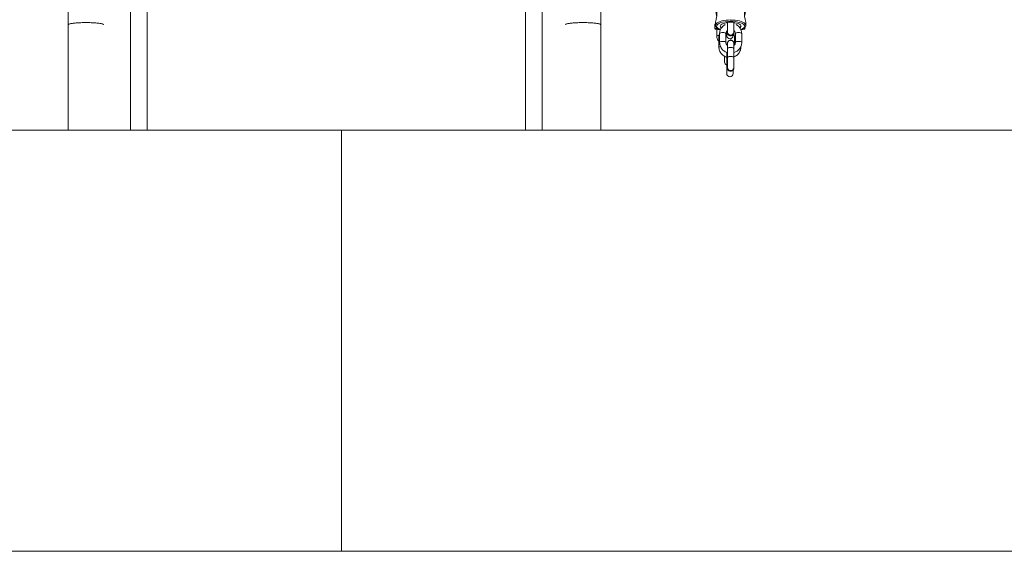
# Model space of a CAD drawing. Units: millimetres. Extents: x -2226 to 12674, y -3419 to 4178.
# Drawn here: x 7423 to 8358, y -3419 to -2914 of the extents above; entities that cross this region are included whole.
import ezdxf

# ---------------------------------------------------------------- set-up
doc = ezdxf.new("R2010")
doc.units = ezdxf.units.MM

msp = doc.modelspace()

# ---------------------------------------------------------------- linework, layer by layer
at = {"color": 7, "linetype": 'Continuous', "lineweight": 15}
for p, q in [((7528.67, -2627.25), (7528.67, -3018.99)), ((7544.67, -3018.99), (7544.67, -2627.25)), ((7903.67, -2627.25), (7903.67, -3018.99)), ((7919.67, -3018.99), (7919.67, -2627.25)), ((7469.63, -2713.08), (7469.63, -3018.99)), ((7975.36, -3018.99), (7975.36, -2713.08)), ((8084.3, -2916.38), (8084.3, -2919.44)), ((8094.8, -2916.85), (8094.8, -2917.11)), ((8094.8, -2916.85), (8094.8, -2917.11)), ((8102.4, -2917.11), (8102.4, -2916.85)), ((8112.9, -2919.45), (8112.9, -2916.55)), ((8083.58, -2919), (8083.58, -2922.27)), ((8085.4, -2923.33), (8085.4, -2928.98)), ((8094.88, -2924.94), (8095.6, -2925.02)), ((8095.6, -2925.99), (8095.6, -2926)), ((8101.6, -2925.99), (8101.6, -2925.99)), ((8112.18, -2922.27), (8112.18, -2921.31)), ((8087.38, -2930.76), (8087.38, -2939.78)), ((8088.1, -2927.39), (8088.1, -2935.83)), ((8094.1, -2935.83), (8094.1, -2927.39)), ((8094.87, -2927.65), (8094.44, -2927.85)), ((8094.88, -2929.27), (8094.88, -2929.27)), ((8099.32, -2931.86), (8098.9, -2932.29)), ((8098.9, -2932.25), (8098.9, -2931.96)), ((8100.88, -2929.27), (8100.88, -2929.27)), ((8102.38, -2930.76), (8102.38, -2937.94)), ((8103.1, -2927.39), (8103.1, -2935.83)), ((8109.1, -2935.83), (8109.1, -2927.39)), ((8095.6, -2941.58), (8095.6, -2950.02)), ((8101.6, -2937.22), (8101.6, -2937.21)), ((8101.6, -2950.02), (8101.6, -2941.58)), ((8108.38, -2939.78), (8108.38, -2939.38)), ((8094.88, -2948.86), (8094.88, -2957.88)), ((8101.6, -2955.32), (8101.6, -2946.88)), ((8092.9, -2954.47), (8092.9, -2954.47)), ((8095.6, -2959.67), (8095.6, -2959.68)), ((8101.6, -2959.67), (8101.6, -2959.67)), ((8094.88, -2965.26), (8094.88, -2965.26)), ((8100.88, -2965.26), (8100.88, -2965.26)), ((-2225.74, -3018.99), (12674.26, -3018.99)), ((7528.67, -3018.99), (7488.49, -3018.99)), ((7903.67, -3018.99), (7544.67, -3018.99)), ((7729.12, -3018.99), (7729.12, -3418.99)), ((7956.49, -3018.99), (7919.67, -3018.99)), ((-2225.74, -3418.99), (12674.26, -3418.99))]:
    msp.add_line(p, q, dxfattribs=at)
at = {"color": 8, "linetype": 'Continuous', "lineweight": 15}
msp.add_line((8094.88, -2927.65), (8094.52, -2927.81), dxfattribs=at)
msp.add_line((8094.88, -2927.65), (8094.52, -2927.81), dxfattribs=at)
at = {"color": 7, "linetype": 'Continuous', "lineweight": 15, "flags": 128}
for points in [[(7486.49, -2916.93), (7484.03, -2916.95), (7481.63, -2917.02), (7479.33, -2917.13), (7477.18, -2917.27), (7475.24, -2917.46), (7473.53, -2917.67), (7472.09, -2917.92), (7470.97, -2918.18), (7470.17, -2918.47), (7469.73, -2918.76), (7469.63, -2918.99)], [(7469.63, -2918.99), (7469.64, -2918.91), (7469.91, -2918.61), (7470.53, -2918.32), (7471.49, -2918.05), (7472.77, -2917.79), (7474.35, -2917.56), (7476.18, -2917.36), (7478.24, -2917.19), (7480.47, -2917.07), (7482.82, -2916.98), (7485.26, -2916.94), (7487.72, -2916.94), (7490.16, -2916.98), (7492.51, -2917.07), (7494.74, -2917.19), (7496.8, -2917.36), (7498.63, -2917.56), (7500.21, -2917.79), (7501.49, -2918.05), (7502.45, -2918.32), (7503.07, -2918.61), (7503.33, -2918.87)], [(7503.33, -2918.87), (7503.25, -2918.76), (7502.81, -2918.47), (7502.01, -2918.18), (7500.89, -2917.92), (7499.45, -2917.67), (7497.74, -2917.46), (7495.8, -2917.27), (7493.65, -2917.13), (7491.35, -2917.02), (7488.95, -2916.95), (7486.49, -2916.93)], [(7941.65, -2918.87), (7941.73, -2918.76), (7942.17, -2918.47), (7942.97, -2918.18), (7944.09, -2917.92), (7945.53, -2917.67), (7947.24, -2917.46), (7949.18, -2917.27), (7951.33, -2917.13), (7953.63, -2917.02), (7956.03, -2916.95), (7958.49, -2916.93)], [(7975.36, -2918.99), (7975.34, -2918.91), (7975.07, -2918.61), (7974.45, -2918.32), (7973.49, -2918.05), (7972.21, -2917.79), (7970.63, -2917.56), (7968.8, -2917.36), (7966.74, -2917.19), (7964.51, -2917.07), (7962.16, -2916.98), (7959.72, -2916.94), (7957.26, -2916.94), (7954.82, -2916.98), (7952.47, -2917.07), (7950.24, -2917.19), (7948.18, -2917.36), (7946.35, -2917.56), (7944.77, -2917.79), (7943.49, -2918.05), (7942.53, -2918.32), (7941.91, -2918.61), (7941.65, -2918.87)], [(7958.49, -2916.93), (7960.95, -2916.95), (7963.35, -2917.02), (7965.65, -2917.13), (7967.8, -2917.27), (7969.74, -2917.46), (7971.45, -2917.67), (7972.89, -2917.92), (7974.01, -2918.18), (7974.81, -2918.47), (7975.25, -2918.76), (7975.36, -2918.99)], [(8094.8, -2917.11), (8093.06, -2917.44), (8091.54, -2917.88), (8090.29, -2918.41), (8089.37, -2919.03), (8088.8, -2919.69), (8088.6, -2920.38), (8088.8, -2921.07), (8089.37, -2921.73), (8089.66, -2921.96)], [(8094.88, -2925.2), (8094.88, -2926), (8094.88, -2927.11), (8094.88, -2928.03), (8094.88, -2928.71), (8094.88, -2929.13), (8094.88, -2929.27)], [(8107.48, -2922.01), (8107.84, -2921.73), (8108.41, -2921.07), (8108.6, -2920.38), (8108.41, -2919.69), (8107.84, -2919.03), (8106.91, -2918.41), (8105.66, -2917.88), (8104.14, -2917.44), (8102.4, -2917.11)], [(8094.88, -2927.49), (8094.88, -2927.95), (8094.88, -2928.66), (8094.88, -2929.1), (8094.88, -2929.27)], [(8098.9, -2933.69), (8098.9, -2932.74), (8098.9, -2931.96)], [(8100.88, -2929.27), (8100.88, -2929.13), (8100.88, -2928.71), (8100.88, -2928.48)], [(8100.88, -2929.27), (8100.88, -2929.1), (8100.88, -2928.66), (8100.88, -2928.48)], [(8094.88, -2945.08), (8094.88, -2945.99), (8094.88, -2947.4), (8094.88, -2948.86)], [(8092.9, -2949), (8092.9, -2949.92), (8092.9, -2951.2), (8092.9, -2952.32), (8092.9, -2953.23), (8092.9, -2953.91), (8092.9, -2954.33), (8092.9, -2954.47)], [(8092.9, -2949), (8092.9, -2949.75), (8092.9, -2951.05), (8092.9, -2952.2), (8092.9, -2953.15), (8092.9, -2953.86), (8092.9, -2954.31), (8092.9, -2954.47)], [(8094.88, -2957.88), (8094.88, -2959.33), (8094.88, -2960.72), (8094.88, -2961.99), (8094.88, -2963.11), (8094.88, -2964.03), (8094.88, -2964.71), (8094.88, -2965.12), (8094.88, -2965.27)], [(8094.88, -2957.88), (8094.88, -2959.13), (8094.88, -2960.54), (8094.88, -2961.85), (8094.88, -2962.99), (8094.88, -2963.94), (8094.88, -2964.65), (8094.88, -2965.1), (8094.88, -2965.26)], [(8100.88, -2965.27), (8100.88, -2965.12), (8100.88, -2964.71), (8100.88, -2964.03), (8100.88, -2963.11), (8100.88, -2962.17)], [(8100.88, -2965.26), (8100.88, -2965.1), (8100.88, -2964.65), (8100.88, -2963.94), (8100.88, -2962.99), (8100.88, -2962.17)], [(7503.36, -3018.99), (7503.34, -3018.99), (7503.07, -3018.99), (7502.45, -3018.99), (7501.49, -3018.99), (7500.21, -3018.99), (7498.63, -3018.99), (7496.8, -3018.99), (7494.74, -3018.99), (7492.51, -3018.99), (7490.16, -3018.99), (7487.72, -3018.99), (7485.26, -3018.99), (7482.82, -3018.99), (7480.47, -3018.99), (7478.24, -3018.99), (7476.18, -3018.99), (7474.35, -3018.99), (7472.77, -3018.99), (7471.49, -3018.99), (7470.53, -3018.99), (7469.91, -3018.99), (7469.64, -3018.99), (7469.63, -3018.99)], [(7536.67, -3018.99), (7535.28, -3018.99), (7533.93, -3018.99), (7532.67, -3018.99), (7531.52, -3018.99), (7530.54, -3018.99), (7529.74, -3018.99), (7529.15, -3018.99), (7528.79, -3018.99), (7528.67, -3018.99)], [(7544.67, -3018.99), (7544.54, -3018.99), (7544.18, -3018.99), (7543.59, -3018.99), (7542.79, -3018.99), (7541.81, -3018.99), (7540.67, -3018.99), (7539.4, -3018.99), (7538.06, -3018.99), (7536.67, -3018.99)], [(7911.67, -3018.99), (7910.28, -3018.99), (7908.93, -3018.99), (7907.67, -3018.99), (7906.52, -3018.99), (7905.54, -3018.99), (7904.74, -3018.99), (7904.15, -3018.99), (7903.79, -3018.99), (7903.67, -3018.99)], [(7919.67, -3018.99), (7919.54, -3018.99), (7919.18, -3018.99), (7918.59, -3018.99), (7917.79, -3018.99), (7916.81, -3018.99), (7915.67, -3018.99), (7914.4, -3018.99), (7913.06, -3018.99), (7911.67, -3018.99)], [(7975.36, -3018.99), (7975.34, -3018.99), (7975.07, -3018.99), (7974.45, -3018.99), (7973.49, -3018.99), (7972.21, -3018.99), (7970.63, -3018.99), (7968.8, -3018.99), (7966.74, -3018.99), (7964.51, -3018.99), (7962.16, -3018.99), (7959.72, -3018.99), (7957.26, -3018.99), (7954.82, -3018.99), (7952.47, -3018.99), (7950.24, -3018.99), (7948.18, -3018.99), (7946.35, -3018.99), (7944.77, -3018.99), (7943.49, -3018.99), (7942.53, -3018.99), (7941.91, -3018.99), (7941.64, -3018.99), (7941.63, -3018.99)]]:
    msp.add_lwpolyline(points, dxfattribs=at)
at = {"color": 8, "linetype": 'Continuous', "lineweight": 15, "flags": 128}
for points in [[(8084.3, -2919.42), (8084.48, -2918.65), (8085, -2917.88), (8085.86, -2917.15), (8087.03, -2916.48), (8088.49, -2915.87), (8090.19, -2915.36), (8092.11, -2914.94), (8094.18, -2914.64), (8096.36, -2914.46), (8098.6, -2914.39), (8100.84, -2914.46), (8103.02, -2914.64), (8105.09, -2914.94), (8107, -2915.36), (8108.71, -2915.87), (8110.17, -2916.48), (8111.34, -2917.15), (8112.2, -2917.88), (8112.73, -2918.65), (8112.9, -2919.44)], [(8111.9, -2920.38), (8111.72, -2919.61), (8111.18, -2918.85), (8110.3, -2918.14), (8109.1, -2917.49), (8107.84, -2917)], [(8088.64, -2917.27), (8088.1, -2917.49), (8086.9, -2918.14), (8086.02, -2918.85), (8085.48, -2919.61), (8085.3, -2920.38), (8085.49, -2921.15), (8086.03, -2921.91), (8086.91, -2922.62), (8088.11, -2923.27), (8088.9, -2923.59)], [(8088.1, -2927.39), (8088.15, -2927.2), (8088.5, -2926.86), (8089.17, -2926.58), (8090.07, -2926.39), (8091.1, -2926.33)], [(8091.1, -2926.33), (8092.13, -2926.39), (8093.03, -2926.58), (8093.7, -2926.86), (8094.06, -2927.2), (8094.1, -2927.39)], [(8095.1, -2924.91), (8095.34, -2924.93), (8095.57, -2924.95)], [(8101.64, -2924.95), (8101.87, -2924.93), (8102.13, -2924.91)], [(8106.1, -2926.33), (8105.07, -2926.39), (8104.17, -2926.58), (8103.5, -2926.86), (8103.15, -2927.2), (8103.1, -2927.39)], [(8109.1, -2927.39), (8109.06, -2927.2), (8108.7, -2926.86), (8108.03, -2926.58), (8107.13, -2926.39), (8106.1, -2926.33)], [(8108.29, -2923.6), (8109.1, -2923.27), (8110.3, -2922.62), (8111.18, -2921.91), (8111.72, -2921.15), (8111.9, -2920.38)], [(8088.1, -2935.83), (8088.15, -2935.64), (8088.5, -2935.3), (8089.17, -2935.01), (8090.07, -2934.83), (8091.1, -2934.77)], [(8091.1, -2934.77), (8092.13, -2934.83), (8093.03, -2935.01), (8093.7, -2935.3), (8094.05, -2935.64), (8094.1, -2935.83)], [(8102.01, -2929.02), (8101.47, -2929.02), (8100.88, -2929.01)], [(8106.1, -2934.77), (8105.07, -2934.83), (8104.17, -2935.01), (8103.5, -2935.3), (8103.15, -2935.64), (8103.1, -2935.83)], [(8109.1, -2935.83), (8109.05, -2935.64), (8108.7, -2935.3), (8108.03, -2935.01), (8107.13, -2934.83), (8106.1, -2934.77)], [(8095.6, -2938.11), (8095.38, -2938.11), (8094.92, -2938.11)], [(8101.6, -2941.58), (8101.6, -2941.58), (8101.42, -2941.22), (8100.89, -2940.9), (8100.1, -2940.66), (8099.12, -2940.53), (8098.07, -2940.53), (8097.1, -2940.66), (8096.3, -2940.9), (8095.78, -2941.22), (8095.6, -2941.58), (8095.6, -2941.58)], [(8101.6, -2950.02), (8101.6, -2950.02), (8101.41, -2949.65), (8100.89, -2949.34), (8100.09, -2949.1), (8099.12, -2948.97), (8098.07, -2948.97), (8097.09, -2949.1), (8096.3, -2949.34), (8095.78, -2949.65), (8095.6, -2950.02)], [(8101.6, -2946.81), (8101.6, -2946.88), (8101.6, -2946.88)]]:
    msp.add_lwpolyline(points, dxfattribs=at)
at = {"color": 7, "linetype": 'Continuous', "lineweight": 15}
for centre, radius, start, end in [((8098.65, -2946.8), 31.18, 72.86467, 108.73161), ((8098.6, -2945.89), 29.29, 82.54494, 97.45506), ((8087.88, -2876.21), 47.19, 266.04394, 270.10296), ((8091.04, -2919.39), 2.53, 197.27887, 243.10605), ((8106.16, -2919.39), 2.54, 296.43935, 342.66741), ((8109.18, -2900.43), 22.94, 270.47217, 274.94202), ((8097.88, -2929.27), 3, 179.99782, 359.99782), ((8095.9, -2954.47), 3, 179.99782, 250.18094), ((8097.88, -2965.27), 3, 179.99782, 359.99782)]:
    msp.add_arc(centre, radius, start, end, dxfattribs=at)
at = {"color": 8, "linetype": 'Continuous', "lineweight": 15}
for centre, radius, start, end in [((8085.9, -2900.2), 22.19, 264.01645, 270.78833), ((8098.6, -2925.86), 3, 182.50094, 357.63978), ((8098.6, -2925.87), 3, 182.50348, 357.55411), ((8111.13, -2915.18), 7.17, 270.01762, 278.41935), ((8087.26, -2888.24), 40.79, 267.37958, 270.42147), ((8088.01, -2924.01), 6.77, 264.72131, 270.81108), ((8103, -2924.04), 6.75, 264.7072, 270.81896), ((8088.68, -2918.74), 21.08, 266.46113, 270.79122), ((8095.68, -2937.72), 11.17, 265.91787, 269.61504), ((8095.67, -2946.88), 11.03, 265.90465, 269.5863), ((8098.6, -2959.54), 3, 182.50094, 357.63978), ((8098.6, -2959.55), 3, 182.50348, 357.55411)]:
    msp.add_arc(centre, radius, start, end, dxfattribs=at)
at = {"color": 7, "linetype": 'Continuous', "lineweight": 15}
for points, knots in [([(8085.36, -2910.98), (8085.27, -2910.46), (8085.08, -2909.3), (8084.66, -2907.64), (8084.34, -2906.22), (8084.27, -2905.37), (8084.45, -2905.13), (8084.81, -2905.48), (8085.23, -2906.43), (8085.53, -2907.92), (8085.55, -2909.73), (8085.31, -2911.59), (8084.91, -2913.42), (8084.52, -2915.02), (8084.29, -2916.08), (8084.32, -2916.32), (8084.33, -2916.38)], [0, 0, 0, 0, 0.061645, 0.138602, 0.218637, 0.294664, 0.366334, 0.439129, 0.516829, 0.596769, 0.671688, 0.742219, 0.815693, 0.894755, 0.973804, 1, 1, 1, 1]), ([(8112.9, -2916.54), (8112.88, -2916.26), (8112.83, -2915.71), (8112.47, -2914.24), (8112.03, -2912.44), (8111.67, -2910.43), (8111.59, -2908.51), (8111.79, -2906.93), (8112.18, -2905.76), (8112.61, -2905.1), (8112.9, -2905.09), (8112.93, -2905.75), (8112.69, -2906.92), (8112.31, -2908.49), (8111.94, -2909.95), (8111.84, -2910.84), (8111.82, -2911.05)], [0, 0, 0, 0, 0.0731062, 0.1460869, 0.2223711, 0.3022621, 0.3783019, 0.44869, 0.5206099, 0.5984718, 0.6779992, 0.752555, 0.8235362, 0.8967536, 0.9750999, 1, 1, 1, 1]), ([(8084.3, -2916.96), (8084.27, -2917.1), (8084.11, -2917.78), (8083.8, -2918.55), (8083.57, -2919.11), (8083.6, -2919.02), (8083.61, -2919)], [0, 0, 0, 0, 0.098275, 0.484608, 0.870877, 1, 1, 1, 1]), ([(8095.6, -2916.79), (8095.6, -2916.9), (8095.6, -2917.49), (8095.6, -2918.62), (8095.6, -2920.17), (8095.6, -2921.66), (8095.6, -2923.05), (8095.6, -2924.26), (8095.6, -2925.23), (8095.6, -2925.75), (8095.6, -2925.96), (8095.6, -2925.99)], [0, 0, 0, 0, 0.028775, 0.165126, 0.301648, 0.438171, 0.574698, 0.711231, 0.84778, 0.977351, 1, 1, 1, 1]), ([(8101.6, -2925.99), (8101.6, -2925.88), (8101.6, -2925.59), (8101.6, -2924.87), (8101.6, -2923.79), (8101.6, -2922.51), (8101.6, -2921.07), (8101.6, -2919.55), (8101.6, -2918.09), (8101.6, -2917.2), (8101.6, -2916.8)], [0, 0, 0, 0, 0.0713805, 0.2073941, 0.343781, 0.4802571, 0.6167606, 0.7532747, 0.8897927, 1, 1, 1, 1]), ([(8083.59, -2922.27), (8083.6, -2922.38), (8083.61, -2922.6), (8083.76, -2922.86), (8083.94, -2923.05), (8084.12, -2923.16), (8084.25, -2923.22), (8084.37, -2923.25), (8084.42, -2923.26), (8084.45, -2923.27)], [0, 0, 0, 0, 0.172894, 0.335897, 0.473176, 0.592816, 0.698614, 0.815307, 1, 1, 1, 1]), ([(8084.34, -2919.42), (8084.33, -2919.54), (8084.29, -2919.97), (8084.56, -2920.69), (8085.09, -2921.5), (8085.91, -2922.25), (8087.02, -2922.94), (8088.03, -2923.43), (8088.73, -2923.65), (8088.87, -2923.69)], [0, 0, 0, 0, 0.0647465, 0.2241962, 0.3858031, 0.5616373, 0.7527008, 0.9491046, 1, 1, 1, 1]), ([(8093.48, -2918.68), (8093.12, -2918.88), (8092.21, -2919.37), (8090.99, -2920.43), (8089.82, -2921.8), (8088.94, -2923.34), (8088.35, -2925.01), (8088.12, -2926.38), (8088.11, -2927.17), (8088.1, -2927.39)], [0, 0, 0, 0, 0.11422, 0.280552, 0.44642, 0.611664, 0.776198, 0.940048, 1, 1, 1, 1]), ([(8094.1, -2927.39), (8094.11, -2927.25), (8094.12, -2926.76), (8094.36, -2925.94), (8094.87, -2925.05), (8095.39, -2924.62), (8095.61, -2924.44)], [0, 0, 0, 0, 0.125239, 0.449368, 0.769471, 1, 1, 1, 1]), ([(8095.6, -2926), (8095.6, -2926.09), (8095.6, -2926.34), (8095.6, -2926.45), (8095.6, -2926.51), (8095.6, -2926.56), (8095.61, -2926.62), (8095.61, -2926.75), (8095.66, -2927.12), (8095.82, -2927.7), (8096.25, -2928.41), (8096.89, -2928.99), (8097.7, -2929.39), (8098.61, -2929.53), (8099.52, -2929.38), (8100.26, -2929.02), (8100.8, -2928.55), (8101.17, -2928.07), (8101.4, -2927.6), (8101.52, -2927.19), (8101.58, -2926.88), (8101.6, -2926.68), (8101.6, -2926.58), (8101.6, -2926.55), (8101.6, -2926.53), (8101.6, -2926.51), (8101.6, -2926.47), (8101.6, -2926.39), (8101.6, -2926.1), (8101.6, -2925.42), (8101.6, -2924.84), (8101.61, -2924.45), (8101.61, -2924.45)], [0, 0, 0, 0, 0.046149, 0.13479, 0.146625, 0.149694, 0.152667, 0.159572, 0.172106, 0.216683, 0.262487, 0.313284, 0.362451, 0.415112, 0.470757, 0.516884, 0.556762, 0.591522, 0.621274, 0.645699, 0.664241, 0.676284, 0.680008, 0.682403, 0.684946, 0.689093, 0.698738, 0.737773, 0.822025, 0.911016, 0.99935, 1, 1, 1, 1]), ([(8101.6, -2925.01), (8101.76, -2925.01), (8101.95, -2925), (8102.13, -2924.98), (8102.17, -2924.97)], [0, 0, 0, 0, 0.812948, 1, 1, 1, 1]), ([(8101.6, -2926.45), (8101.6, -2926.44), (8101.6, -2926.43), (8101.6, -2926.29), (8101.6, -2926.09), (8101.6, -2925.99)], [0, 0, 0, 0, 0.163697, 0.609184, 1, 1, 1, 1]), ([(8101.61, -2924.45), (8101.77, -2924.57), (8102.23, -2924.93), (8102.72, -2925.69), (8103.05, -2926.57), (8103.09, -2927.14), (8103.1, -2927.39)], [0, 0, 0, 0, 0.167898, 0.468337, 0.776557, 1, 1, 1, 1]), ([(8109.1, -2927.39), (8109.09, -2927.02), (8109.06, -2926.08), (8108.73, -2924.58), (8108.08, -2922.96), (8107.14, -2921.47), (8105.94, -2920.17), (8104.78, -2919.22), (8103.99, -2918.82), (8103.72, -2918.69)], [0, 0, 0, 0, 0.10299, 0.265853, 0.428725, 0.59177, 0.755226, 0.919248, 1, 1, 1, 1]), ([(8108.32, -2923.7), (8108.62, -2923.59), (8109.45, -2923.31), (8110.56, -2922.73), (8111.61, -2922), (8112.34, -2921.2), (8112.81, -2920.35), (8112.87, -2919.74), (8112.9, -2919.44)], [0, 0, 0, 0, 0.1098085, 0.3052075, 0.5038471, 0.681324, 0.8424689, 1, 1, 1, 1]), ([(8111.39, -2923.25), (8111.42, -2923.25), (8111.46, -2923.24), (8111.62, -2923.18), (8111.83, -2923.05), (8112.04, -2922.82), (8112.16, -2922.54), (8112.18, -2922.35), (8112.18, -2922.27)], [0, 0, 0, 0, 0.167887, 0.313543, 0.465921, 0.65478, 0.864144, 1, 1, 1, 1]), ([(8085.4, -2928.98), (8085.41, -2929.36), (8085.44, -2930.34), (8085.77, -2931.91), (8086.4, -2933.61), (8087.06, -2934.62), (8087.38, -2935.12)], [0, 0, 0, 0, 0.172175, 0.450139, 0.728318, 1, 1, 1, 1]), ([(8088.11, -2927), (8087.97, -2927.39), (8087.6, -2928.35), (8087.41, -2929.64), (8087.39, -2930.5), (8087.38, -2930.76)], [0, 0, 0, 0, 0.327269, 0.799884, 1, 1, 1, 1]), ([(8094.1, -2928.38), (8094.15, -2928.28), (8094.34, -2927.91), (8094.66, -2927.64), (8094.88, -2927.45)], [0, 0, 0, 0, 0.280207, 1, 1, 1, 1]), ([(8101.6, -2937.21), (8101.6, -2937.13), (8101.6, -2936.87), (8101.6, -2936.76), (8101.6, -2936.7), (8101.6, -2936.66), (8101.6, -2936.6), (8101.59, -2936.46), (8101.55, -2936.1), (8101.38, -2935.51), (8100.95, -2934.8), (8100.32, -2934.22), (8099.51, -2933.83), (8098.59, -2933.68), (8097.69, -2933.83), (8096.94, -2934.2), (8096.4, -2934.66), (8096.03, -2935.15), (8095.8, -2935.61), (8095.68, -2936.02), (8095.62, -2936.33), (8095.61, -2936.53), (8095.6, -2936.63), (8095.6, -2936.66), (8095.6, -2936.69), (8095.6, -2936.71), (8095.6, -2936.74), (8095.6, -2936.82), (8095.6, -2937.12), (8095.6, -2937.78), (8095.6, -2938.72), (8095.6, -2939.87), (8095.6, -2940.87), (8095.6, -2941.45), (8095.6, -2941.58)], [0, 0, 0, 0, 0.0386126, 0.1127789, 0.1226813, 0.1252494, 0.1277372, 0.1335139, 0.1440016, 0.1812988, 0.2196234, 0.2621253, 0.3032633, 0.3473253, 0.3938837, 0.4324779, 0.4658443, 0.4949278, 0.5198212, 0.5402582, 0.5557723, 0.5658483, 0.5689644, 0.5709683, 0.5730957, 0.5765661, 0.5846356, 0.6172961, 0.6877901, 0.7622492, 0.836159, 0.9099943, 0.979991, 1, 1, 1, 1]), ([(8101.27, -2927.83), (8101.32, -2927.88), (8101.66, -2928.2), (8102.06, -2929), (8102.35, -2929.96), (8102.37, -2930.56), (8102.38, -2930.76)], [0, 0, 0, 0, 0.067678, 0.439881, 0.8121, 1, 1, 1, 1]), ([(8087.38, -2939.78), (8087.39, -2940.15), (8087.43, -2941.13), (8087.75, -2942.7), (8088.4, -2944.41), (8089.34, -2945.98), (8090.54, -2947.36), (8091.97, -2948.5), (8093.43, -2949.35), (8094.44, -2949.66), (8094.88, -2949.8)], [0, 0, 0, 0, 0.083953, 0.219488, 0.355128, 0.490768, 0.626409, 0.762051, 0.897693, 1, 1, 1, 1]), ([(8088.1, -2935.83), (8088.11, -2936.19), (8088.15, -2937.14), (8088.47, -2938.64), (8089.12, -2940.26), (8090.07, -2941.75), (8091.26, -2943.06), (8092.68, -2944.15), (8094.14, -2944.95), (8095.16, -2945.26), (8095.6, -2945.39)], [0, 0, 0, 0, 0.0851, 0.219673, 0.354253, 0.488975, 0.624038, 0.759568, 0.895619, 1, 1, 1, 1]), ([(8095.6, -2938.77), (8095.44, -2938.64), (8094.98, -2938.29), (8094.48, -2937.52), (8094.15, -2936.65), (8094.11, -2936.07), (8094.1, -2935.83)], [0, 0, 0, 0, 0.169047, 0.469071, 0.776865, 1, 1, 1, 1]), ([(8095.6, -2937.23), (8095.6, -2937.33), (8095.6, -2937.63), (8095.6, -2938.14), (8095.6, -2938.64), (8095.6, -2938.77)], [0, 0, 0, 0, 0.277467, 0.806174, 1, 1, 1, 1]), ([(8103.1, -2935.83), (8103.1, -2935.96), (8103.08, -2936.45), (8102.84, -2937.27), (8102.34, -2938.16), (8101.82, -2938.59), (8101.6, -2938.77)], [0, 0, 0, 0, 0.12542, 0.450017, 0.770583, 1, 1, 1, 1]), ([(8101.6, -2945.41), (8102.15, -2945.23), (8103.28, -2944.86), (8104.83, -2943.95), (8106.22, -2942.79), (8107.38, -2941.41), (8108.27, -2939.87), (8108.85, -2938.2), (8109.08, -2936.83), (8109.1, -2936.04), (8109.1, -2935.83)], [0, 0, 0, 0, 0.1304427, 0.2680989, 0.4055353, 0.5425889, 0.6791261, 0.815077, 0.9504628, 1, 1, 1, 1]), ([(8101.6, -2941.58), (8101.6, -2941.33), (8101.6, -2940.61), (8101.6, -2939.52), (8101.6, -2938.41), (8101.6, -2937.55), (8101.6, -2937.01), (8101.6, -2936.79), (8101.6, -2936.77), (8101.6, -2936.77)], [0, 0, 0, 0, 0.0930373, 0.2706987, 0.4485706, 0.6264025, 0.8041105, 0.9584752, 1, 1, 1, 1]), ([(8101.6, -2937.76), (8101.77, -2937.67), (8102.05, -2937.52), (8102.28, -2937.3), (8102.38, -2937.2)], [0, 0, 0, 0, 0.5789854, 1, 1, 1, 1]), ([(8101.6, -2938.77), (8101.6, -2938.51), (8101.6, -2937.91), (8101.6, -2937.46), (8101.6, -2937.25), (8101.6, -2937.22)], [0, 0, 0, 0, 0.411814, 0.912481, 1, 1, 1, 1]), ([(8101.6, -2949.55), (8101.9, -2949.44), (8102.78, -2949.13), (8104.09, -2948.3), (8105.47, -2947.11), (8106.62, -2945.68), (8107.51, -2944.09), (8108.11, -2942.36), (8108.36, -2940.9), (8108.38, -2940.03), (8108.38, -2939.78)], [0, 0, 0, 0, 0.076533, 0.2203, 0.364067, 0.507833, 0.651599, 0.795363, 0.939127, 1, 1, 1, 1]), ([(8095.6, -2950.02), (8095.6, -2950.27), (8095.6, -2951.01), (8095.6, -2952.3), (8095.6, -2953.85), (8095.6, -2955.34), (8095.6, -2956.73), (8095.6, -2957.94), (8095.6, -2958.91), (8095.6, -2959.43), (8095.6, -2959.64), (8095.6, -2959.67)], [0, 0, 0, 0, 0.06848, 0.199257, 0.330198, 0.46114, 0.592085, 0.723036, 0.854003, 0.978276, 1, 1, 1, 1]), ([(8101.6, -2946.88), (8101.6, -2946.62), (8101.6, -2946.15), (8101.6, -2945.65), (8101.6, -2945.41)], [0, 0, 0, 0, 0.531939, 1, 1, 1, 1]), ([(8101.6, -2959.67), (8101.6, -2959.56), (8101.6, -2959.27), (8101.6, -2958.55), (8101.6, -2957.47), (8101.6, -2956.19), (8101.6, -2954.75), (8101.6, -2953.23), (8101.6, -2951.71), (8101.6, -2950.64), (8101.6, -2950.1), (8101.6, -2950.02)], [0, 0, 0, 0, 0.0684707, 0.1989398, 0.329767, 0.4606797, 0.5916187, 0.7225678, 0.8535208, 0.9776573, 1, 1, 1, 1]), ([(8095.6, -2959.68), (8095.6, -2959.77), (8095.6, -2960.02), (8095.6, -2960.13), (8095.6, -2960.19), (8095.6, -2960.24), (8095.6, -2960.3), (8095.61, -2960.43), (8095.65, -2960.8), (8095.82, -2961.38), (8096.25, -2962.09), (8096.88, -2962.67), (8097.69, -2963.07), (8098.61, -2963.21), (8099.51, -2963.06), (8100.26, -2962.7), (8100.8, -2962.23), (8101.17, -2961.75), (8101.39, -2961.28), (8101.52, -2960.87), (8101.58, -2960.56), (8101.59, -2960.36), (8101.6, -2960.26), (8101.6, -2960.23), (8101.6, -2960.21), (8101.6, -2960.19), (8101.6, -2960.15), (8101.6, -2960.07), (8101.6, -2959.77), (8101.6, -2959.12), (8101.6, -2958.17), (8101.6, -2957.02), (8101.6, -2956.03), (8101.6, -2955.44), (8101.6, -2955.32)], [0, 0, 0, 0, 0.0386126, 0.1127789, 0.1226813, 0.1252494, 0.1277372, 0.1335139, 0.1440016, 0.1812988, 0.2196234, 0.2621253, 0.3032633, 0.3473253, 0.3938837, 0.4324779, 0.4658443, 0.4949278, 0.5198212, 0.5402582, 0.5557723, 0.5658483, 0.5689644, 0.5709683, 0.5730957, 0.5765661, 0.5846356, 0.6172961, 0.6877901, 0.7622492, 0.836159, 0.9099943, 0.979991, 1, 1, 1, 1]), ([(8101.6, -2960.13), (8101.6, -2960.12), (8101.6, -2960.11), (8101.6, -2959.97), (8101.6, -2959.77), (8101.6, -2959.67)], [0, 0, 0, 0, 0.163697, 0.609184, 1, 1, 1, 1])]:
    msp.add_open_spline(points, degree=3, knots=knots, dxfattribs=at)

doc.saveas('drawing.dxf')
